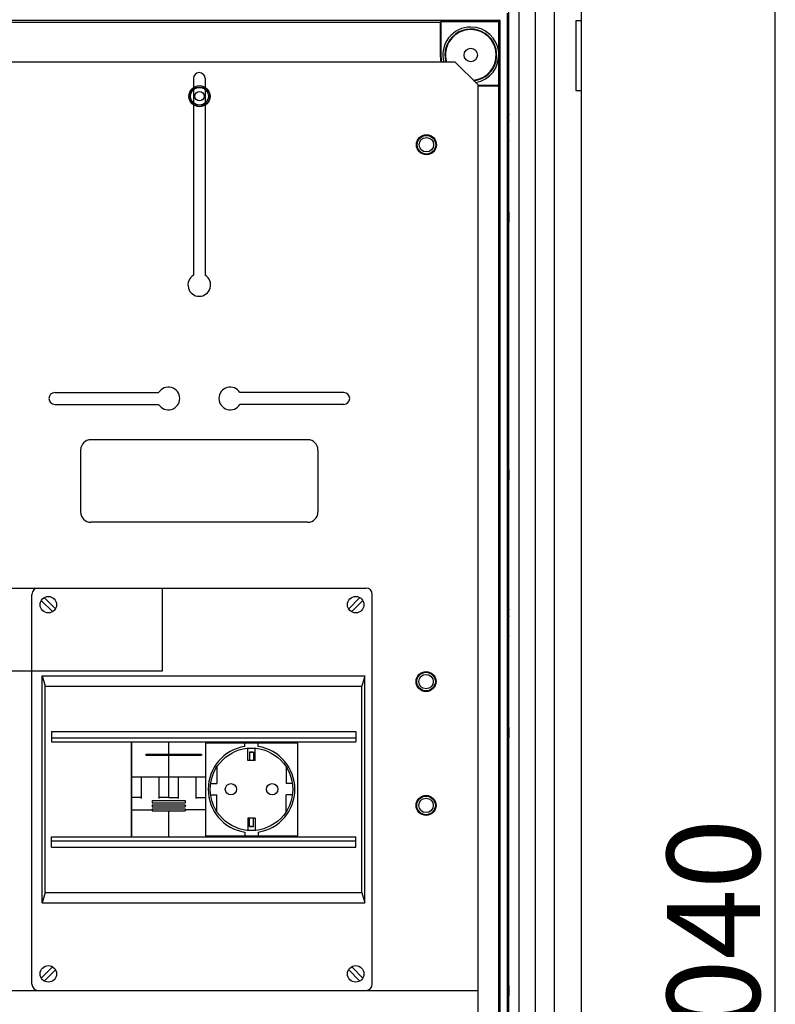
# Model space of a CAD drawing. Extents: x -5695 to -4227, y -2774 to -438.
# Drawn here: x -5217 to -4851, y -1397 to -920 of the extents above; entities that cross this region are included whole.
import ezdxf

# ---------------------------------------------------------------- set-up
doc = ezdxf.new("R2010")
doc.units = 0
doc.header["$MEASUREMENT"] = 0
doc.layers.get('0').update_dxf_attribs({"linetype": 'CONTINUOUS'})
doc.layers.get('DEFPOINTS').update_dxf_attribs({"linetype": 'CONTINUOUS'})
doc.styles.add('ROMANS', font='ARIAL.TTF')
doc.dimstyles.get("Standard").update_dxf_attribs({"dimtxt": 4.5, "dimasz": 5, "dimexe": 0.18, "dimexo": 0.0625, "dimgap": 1, "dimtad": 1, "dimdec": 1, "dimzin": 0, "dimdsep": 46, "dimtxsty": 'ROMANS', "dimcen": 1, "dimclrd": 256, "dimclre": 256, "dimclrt": 256, "dimadec": 0, "dimazin": 0, "dimtfac": 1, "dimtdec": 1, "dimtofl": 0, "dimtmove": 0, "dimatfit": 3, "dimfxl": 1, "dimtolj": 1, "dimtzin": 0, "dimarcsym": 0})

# ---------------------------------------------------------------- blocks, each defined once
blk = doc.blocks.new('*D61')
at = {"linetype": 'Continuous', "lineweight": -2}
for p, q in [((-4950.5, -855.56), (-4850.83, -855.56)), ((-4851.01, -1869.82), (-4851.01, -880.56)), ((-4944.75, -1894.82), (-4850.83, -1894.82))]:
    blk.add_line(p, q, dxfattribs=at)
at = {"linetype": 'Continuous'}
for points in [[(-4855.18, -880.56), (-4846.84, -880.56), (-4851.01, -855.56)], [(-4855.18, -1869.82), (-4846.84, -1869.82), (-4851.01, -1894.82)]]:
    blk.add_solid(points, dxfattribs=at)
at = {"layer": 'DEFPOINTS', "color": 0, "linetype": 'Continuous'}
for p in [(-4950.56, -855.56), (-4851.01, -855.56), (-4944.81, -1894.82)]:
    blk.add_point(p, dxfattribs=at)
at = {"linetype": 'Continuous', "insert": (-4880.98, -1375.19), "char_height": 45, "attachment_point": 5, "rotation": 90, "style": 'ROMANS'}
blk.add_mtext('\\A1;1040', dxfattribs=at)
blk = doc.blocks.new('ALZADO')
at = {"color": 7, "linetype": 'Continuous'}
for p, q in [((717.36, 520.06), (717.36, 1493.97)), ((722.36, 520.06), (722.36, 1493.97)), ((730.25, 519.36), (730.25, 1494.66)), ((716.66, 533.55), (716.66, 1480.48)), ((739.38, 532.85), (739.38, 1481.17)), ((752.34, 1481.17), (752.34, 1476.68)), ((713.17, 1476.98), (42.04, 1476.98)), ((71.2, 1476.05), (684.01, 1476.05)), ((684.29, 1476.33), (684.01, 1476.05)), ((684.01, 1476.05), (684.01, 1460.19)), ((712.52, 1476.33), (684.29, 1476.33)), ((684.29, 1476.33), (684.29, 1460.19)), ((712.52, 1476.33), (713.17, 1476.98)), ((712.52, 1445.6), (712.52, 1476.33)), ((713.17, 537.05), (713.17, 1476.98)), ((749.84, 1476.68), (749.84, 1443)), ((752.34, 1476.68), (749.84, 1476.68)), ((752.34, 1476.68), (752.34, 1443)), ((684.29, 1460.19), (684.01, 1460.19)), ((702.38, 1445.6), (712.52, 1445.6)), ((712.52, 1445.6), (712.24, 1445.32)), ((702.38, 1445.32), (712.24, 1445.32)), ((712.24, 1445.32), (712.24, 568.7)), ((716.84, 1439.71), (717.36, 1441.02)), ((749.84, 1443), (752.34, 1443)), ((752.34, 1443), (752.34, 571.02)), ((716.84, 1439.71), (716.84, 1419.72)), ((717.36, 1439.71), (716.84, 1439.71)), ((716.84, 1419.72), (717.36, 1419.72)), ((716.84, 1419.72), (717.36, 1418.4)), ((717.36, 1384.27), (717.28, 1384.18)), ((717.28, 1384.18), (717.36, 1384.18)), ((717.28, 1384.18), (717.28, 1379.31)), ((717.36, 1379.31), (717.28, 1379.31)), ((717.28, 1379.31), (717.36, 1379.22)), ((717.28, 1259.27), (717.36, 1259.36)), ((717.36, 1259.27), (717.28, 1259.27)), ((717.28, 1259.27), (717.28, 1254.4)), ((717.36, 1254.4), (717.28, 1254.4)), ((717.28, 1254.4), (717.36, 1254.31)), ((716.84, 1199.88), (717.36, 1201.19)), ((716.84, 1199.88), (716.84, 1179.89)), ((717.36, 1199.88), (716.84, 1199.88)), ((716.84, 1179.89), (717.36, 1179.89)), ((716.84, 1179.89), (717.36, 1178.57)), ((717.28, 1134.36), (717.36, 1134.45)), ((717.36, 1134.36), (717.28, 1134.36)), ((717.28, 1134.36), (717.28, 1129.49)), ((717.36, 1129.49), (717.28, 1129.49)), ((717.28, 1129.49), (717.36, 1129.4)), ((717.28, 1009.45), (717.36, 1009.54)), ((717.36, 1009.45), (717.28, 1009.45)), ((717.28, 1009.45), (717.28, 1004.58)), ((717.36, 1004.58), (717.28, 1004.58)), ((717.28, 1004.58), (717.36, 1004.49))]:
    blk.add_line(p, q, dxfattribs=at)
for p, q in [((691.38, 1456.69), (63.83, 1456.69)), ((702.38, 1445.7), (691.38, 1456.69)), ((564.47, 1448.79), (564.47, 1353.48)), ((570.22, 1448.79), (570.22, 1353.48)), ((702.38, 568.32), (702.38, 1445.7)), ((562.36, 1440.18), (564.86, 1444.51)), ((564.86, 1444.51), (569.86, 1444.51)), ((569.86, 1444.51), (572.36, 1440.18)), ((564.86, 1435.85), (562.36, 1440.18)), ((572.36, 1440.18), (569.86, 1435.85)), ((569.86, 1435.85), (564.86, 1435.85)), ((497.35, 1296.66), (547.66, 1296.66)), ((637.35, 1296.66), (587.04, 1296.66)), ((497.35, 1290.91), (547.66, 1290.91)), ((637.35, 1290.91), (587.04, 1290.91)), ((619.85, 1273.79), (514.85, 1273.79)), ((509.85, 1268.79), (509.85, 1238.79)), ((624.85, 1268.79), (624.85, 1238.79)), ((619.85, 1233.79), (514.85, 1233.79)), ((534.45, 1127.43), (534.45, 1081.46)), ((534.45, 1081.46), (534.45, 1127.43)), ((534.45, 1127.43), (534.45, 1081.46)), ((534.45, 1127.43), (570.43, 1127.43)), ((534.45, 1127.18), (534.45, 1081.71)), ((552.44, 1127.43), (552.44, 1100.45)), ((570.43, 1127.43), (570.43, 1081.46)), ((570.43, 1127.43), (570.43, 1081.46)), ((570.43, 1127.43), (570.43, 1081.46)), ((570.43, 1126.93), (614.9, 1126.93)), ((589.42, 1125.18), (589.42, 1126.93)), ((595.91, 1125.18), (595.91, 1126.93)), ((614.9, 1127.43), (614.9, 1081.46)), ((541.45, 1121.43), (568.43, 1121.43)), ((541.45, 1121.43), (541.45, 1120.93)), ((568.43, 1121.43), (568.43, 1120.93)), ((590.91, 1118.43), (590.91, 1124.35)), ((591.66, 1122.43), (591.66, 1118.43)), ((591.66, 1122.43), (591.66, 1118.43)), ((591.66, 1122.43), (593.66, 1122.43)), ((593.66, 1122.43), (591.66, 1122.43)), ((593.66, 1122.43), (593.66, 1118.43)), ((593.66, 1122.43), (593.66, 1118.43)), ((594.41, 1118.43), (594.41, 1124.35)), ((614.9, 1123.93), (614.9, 1084.96)), ((541.45, 1120.93), (568.43, 1120.93)), ((594.41, 1118.43), (590.91, 1118.43)), ((575.92, 1115.36), (575.92, 1107.19)), ((609.4, 1115.36), (609.4, 1107.19)), ((534.45, 1110.44), (570.43, 1110.44)), ((539.2, 1110.44), (539.2, 1099.95)), ((547.69, 1110.44), (547.69, 1099.95)), ((557.19, 1110.44), (557.19, 1099.95)), ((565.68, 1110.44), (565.68, 1099.95)), ((572.87, 1107.19), (575.92, 1107.19)), ((612.46, 1107.19), (609.4, 1107.19)), ((539.2, 1100.45), (534.45, 1100.45)), ((544.45, 1098.95), (560.44, 1098.95)), ((544.45, 1098.95), (544.45, 1097.95)), ((544.45, 1097.95), (560.44, 1097.95)), ((552.44, 1100.45), (547.69, 1100.45)), ((552.44, 1100.45), (557.19, 1100.45)), ((560.44, 1098.95), (560.44, 1097.95)), ((565.68, 1100.45), (570.43, 1100.45)), ((572.87, 1101.69), (575.92, 1101.69)), ((575.92, 1093.52), (575.92, 1101.69)), ((612.46, 1101.69), (609.4, 1101.69)), ((609.4, 1093.52), (609.4, 1101.69)), ((534.45, 1094.45), (544.45, 1094.45)), ((544.45, 1096.95), (560.44, 1096.95)), ((544.45, 1096.95), (544.45, 1095.95)), ((544.45, 1095.95), (560.44, 1095.95)), ((544.45, 1094.95), (560.44, 1094.95)), ((544.45, 1094.95), (544.45, 1093.95)), ((544.45, 1093.95), (560.44, 1093.95)), ((552.44, 1093.95), (552.44, 1081.46)), ((560.44, 1096.95), (560.44, 1095.95)), ((560.44, 1094.95), (560.44, 1093.95)), ((570.43, 1094.45), (560.44, 1094.45)), ((590.91, 1090.45), (590.91, 1084.53)), ((594.41, 1090.45), (590.91, 1090.45)), ((591.66, 1086.46), (591.66, 1090.45)), ((591.66, 1086.46), (591.66, 1090.45)), ((593.66, 1086.46), (593.66, 1090.45)), ((593.66, 1086.46), (593.66, 1090.45)), ((594.41, 1090.45), (594.41, 1084.53)), ((589.42, 1083.71), (589.42, 1081.96)), ((593.66, 1086.46), (591.66, 1086.46)), ((591.66, 1086.46), (593.66, 1086.46)), ((595.91, 1083.71), (595.91, 1081.96)), ((534.45, 1081.46), (570.43, 1081.46)), ((570.43, 1081.96), (614.9, 1081.96)), ((52.84, 1007.01), (702.38, 1007.01))]:
    blk.add_line(p, q)
at = {"ltscale": 35}
for p, q in [((275.58, 1201.82), (549.57, 1201.82)), ((549.57, 1161.82), (549.57, 1201.82)), ((275.58, 1161.82), (549.57, 1161.82))]:
    blk.add_line(p, q, dxfattribs=at)
at = {"linetype": 'Continuous'}
for p, q in [((486.24, 1010.01), (486.24, 1198.88)), ((489.24, 1201.87), (648.12, 1201.87)), ((651.12, 1010.01), (651.12, 1198.88)), ((496.35, 1190.35), (490.79, 1195.91)), ((497.77, 1191.76), (492.2, 1197.32)), ((639.59, 1191.76), (645.16, 1197.32)), ((641.01, 1190.35), (646.57, 1195.91)), ((491.24, 1159.4), (647.62, 1159.4)), ((491.24, 1049.48), (491.24, 1159.4)), ((491.24, 1159.4), (492.73, 1154.41)), ((647.62, 1159.4), (646.13, 1154.41)), ((647.62, 1049.48), (647.62, 1159.4)), ((492.73, 1154.41), (646.13, 1154.41)), ((492.73, 1054.48), (492.73, 1154.41)), ((646.13, 1054.48), (646.13, 1154.41)), ((495.73, 1132.42), (643.13, 1132.42)), ((495.73, 1132.42), (495.73, 1127.43)), ((643.13, 1132.42), (643.13, 1127.43)), ((495.73, 1129.43), (643.13, 1129.43)), ((495.73, 1127.43), (643.13, 1127.43)), ((522.46, 1127.43), (614.9, 1127.43)), ((614.9, 1127.43), (614.9, 1081.46)), ((495.73, 1081.46), (643.13, 1081.46)), ((495.73, 1076.46), (495.73, 1081.46)), ((495.73, 1079.46), (643.13, 1079.46)), ((643.13, 1076.46), (643.13, 1081.46)), ((495.73, 1076.46), (643.13, 1076.46)), ((492.73, 1054.48), (491.24, 1049.48)), ((492.73, 1054.48), (646.13, 1054.48)), ((646.13, 1054.48), (647.62, 1049.48)), ((491.24, 1049.48), (647.62, 1049.48)), ((496.35, 1018.54), (490.79, 1012.98)), ((497.77, 1017.13), (492.2, 1011.56)), ((639.59, 1017.13), (645.16, 1011.56)), ((641.01, 1018.54), (646.57, 1012.98)), ((489.24, 1007.01), (648.12, 1007.01))]:
    blk.add_line(p, q, dxfattribs=at)
at = {"color": 7, "linetype": 'Continuous'}
for points in [[(684.01, 1460.19), (684.19, 1457.86), (684.43, 1456.69)], [(684.29, 1460.19), (684.47, 1457.91), (684.71, 1456.69)]]:
    blk.add_lwpolyline(points, dxfattribs=at)
for centre, radius in [((698.88, 1460.19), 3.25), ((677.21, 1156.63), 4.85), ((677.21, 1156.63), 4.5), ((677.21, 1156.63), 3.5), ((677.21, 1096.63), 4.85), ((677.21, 1096.63), 4.5), ((677.21, 1096.63), 3.5)]:
    blk.add_circle(centre, radius, dxfattribs=at)
for centre, radius in [((567.45, 1440.21), 5.09), ((567.45, 1440.21), 4.3), ((567.45, 1440.21), 2.25), ((677.39, 1416.72), 4.85), ((677.39, 1416.72), 4.5), ((677.39, 1416.72), 3.5), ((592.66, 1104.44), 19.99), ((582.67, 1104.44), 2.75), ((602.66, 1104.44), 2.75)]:
    blk.add_circle(centre, radius)
at = {"linetype": 'Continuous'}
for centre in [(494.23, 1193.88), (643.13, 1193.88), (494.23, 1015.01), (643.13, 1015.01)]:
    blk.add_circle(centre, 4, dxfattribs=at)
at = {"color": 7, "linetype": 'Continuous'}
for centre, radius, start, end in [((698.88, 1460.19), 13.56, 90, 194.9517), ((698.88, 1460.19), 12.56, 276.759, 196.1721), ((698.88, 1460.19), 12.31, 90, 196.5036), ((698.88, 1460.19), 13.56, 280.0144, 90), ((698.88, 1460.19), 12.31, 275.853, 90), ((724.91, 1429.71), 7.74, 166.9532, 193.0468), ((724.91, 1189.88), 7.74, 166.9532, 193.0468)]:
    blk.add_arc(centre, radius, start, end, dxfattribs=at)
for centre, radius, start, end in [((567.35, 1448.79), 2.87, 0, 180), ((567.35, 1348.79), 5.5, 121.5154, 58.4846), ((552.35, 1293.79), 5.5, 211.5154, 148.4846), ((582.35, 1293.79), 5.5, 31.5154, 328.4846), ((497.35, 1293.79), 2.87, 90, 270), ((637.35, 1293.79), 2.87, 270, 90), ((514.85, 1268.79), 5, 90, 180), ((619.85, 1268.79), 5, 0, 90), ((514.85, 1238.79), 5, 180, 270), ((619.85, 1238.79), 5, 270, 0), ((592.66, 1104.44), 20.99, 98.903, 261.097), ((592.66, 1104.44), 20.99, 278.903, 81.097)]:
    blk.add_arc(centre, radius, start, end)
at = {"linetype": 'Continuous'}
for centre, start, end in [((489.24, 1198.88), 90, 180), ((648.12, 1198.88), 0, 90), ((489.24, 1010.01), 180, 270), ((648.12, 1010.01), 270, 0)]:
    blk.add_arc(centre, 3, start, end, dxfattribs=at)
dim = blk.add_linear_dim(base=(846.4, 1541.63), p1=(752.61, 502.37), p2=(746.85, 1541.63), angle=90, text='1040', dimstyle='Standard', override={"dimtxt": 45, "dimasz": 25, "dimexo": 0.06, "dimgap": 7, "dimcen": 0, "dimtdec": 2}, dxfattribs=at)
dim.commit()
dim.dimension.update_dxf_attribs({"geometry": '*D61', "text_midpoint": (816.43, 1022), "insert": (5697.41, 2397.19)})

msp = doc.modelspace()

# ---------------------------------------------------------------- block references
at = {"color": 4}
msp.add_blockref('ALZADO', (-5697.41, -2397.19), dxfattribs=at)

doc.saveas('drawing.dxf')
